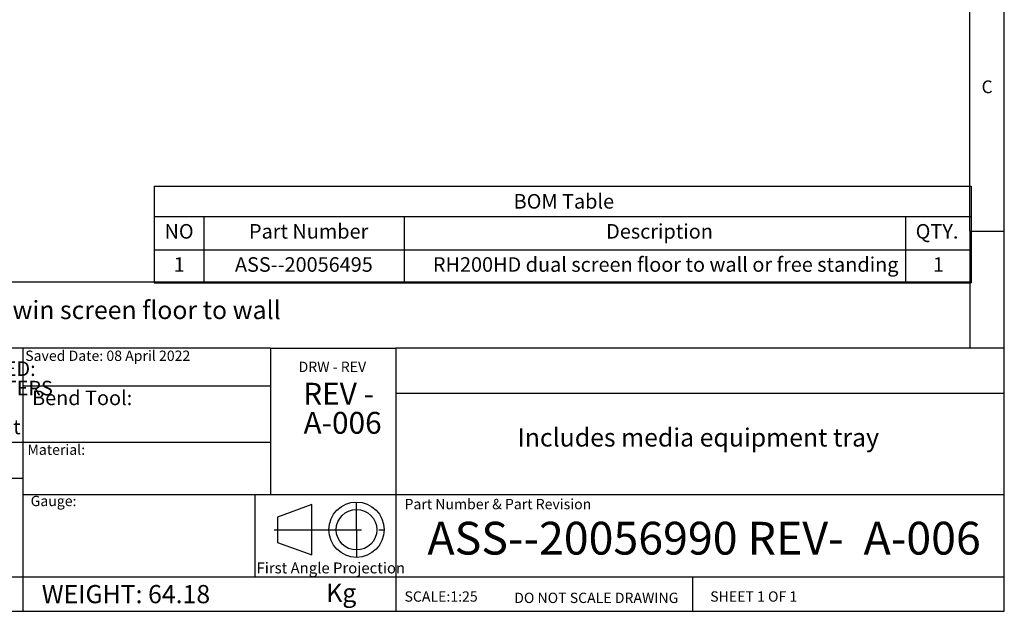
# Model space of a CAD drawing. Extents: x 5 to 292, y 5 to 205.
# Drawn here: x 149 to 292, y 5 to 91 of the extents above; entities that cross this region are included whole.
import ezdxf

# ---------------------------------------------------------------- set-up
doc = ezdxf.new("R2010")
doc.units = 0
doc.linetypes.add('CENTERX2', pattern=[20.32, 12.7, -2.54, 2.54, -2.54])
doc.layers.get('0').update_dxf_attribs({"linetype": 'CONTINUOUS'})
doc.styles.add('SLDTEXTSTYLE0', font='TXT', dxfattribs={"width": 0.605})
doc.styles.add('SLDTEXTSTYLE1', font='TXT', dxfattribs={"width": 0.75})
doc.styles.add('SLDTEXTSTYLE2', font='TXT', dxfattribs={"width": 0.694444})
doc.styles.add('SLDTEXTSTYLE3', font='TXT', dxfattribs={"width": 0.6875})

# ---------------------------------------------------------------- blocks, each defined once
blk = doc.blocks.new('SW_NOTE_0')
at = {"color": 0, "linetype": 'CONTINUOUS', "char_height": 2.1167, "attachment_point": 1, "style": 'SLDTEXTSTYLE0'}
for s, insert in [('UNLESS OTHERWISE SPECIFIED:', (0, 2.73)), ('DIMENSIONS ARE IN MILLIMETERS', (0, -0.09)), ('SURFACE FINISH: Powder Coat', (0, -5.74))]:
    blk.add_mtext(s, dxfattribs=dict(at, insert=insert))
blk = doc.blocks.new('SW_NOTE_0_1')
at = {"color": 0, "linetype": 'CONTINUOUS', "char_height": 3.175, "attachment_point": 2, "style": 'SLDTEXTSTYLE0'}
for s, insert in [('REV -', (5.71, 4.09)), ('A-006', (6.3, -0.14))]:
    blk.add_mtext(s, dxfattribs=dict(at, insert=insert))
blk = doc.blocks.new('SW_TABLEANNOTATION_0')
at = {"color": 0, "linetype": 'CONTINUOUS'}
for p, q in [((0, 0), (0, -4.43)), ((0, 0), (7.23, 0)), ((7.23, 0), (36.3, 0)), ((36.3, 0), (109.11, 0)), ((109.11, 0), (118.69, 0)), ((118.69, 0), (118.69, -4.43)), ((0, -4.43), (0, -9.25)), ((0, -4.43), (7.23, -4.43)), ((7.23, -4.43), (7.23, -9.25)), ((7.23, -4.43), (36.3, -4.43)), ((36.3, -4.43), (36.3, -9.25)), ((36.3, -4.43), (109.11, -4.43)), ((109.11, -4.43), (109.11, -9.25)), ((109.11, -4.43), (118.69, -4.43)), ((118.69, -4.43), (118.69, -9.25)), ((0, -9.25), (7.23, -9.25)), ((0, -9.25), (0, -14.07)), ((7.23, -9.25), (36.3, -9.25)), ((7.23, -9.25), (7.23, -14.07)), ((36.3, -9.25), (109.11, -9.25)), ((36.3, -9.25), (36.3, -14.07)), ((109.11, -9.25), (118.69, -9.25)), ((109.11, -9.25), (109.11, -14.07)), ((118.69, -9.25), (118.69, -14.07)), ((0, -14.07), (7.23, -14.07)), ((7.23, -14.07), (36.3, -14.07)), ((36.3, -14.07), (109.11, -14.07)), ((109.11, -14.07), (118.69, -14.07))]:
    blk.add_line(p, q, dxfattribs=at)
at = {"color": 0, "linetype": 'CONTINUOUS', "attachment_point": 1, "style": 'SLDTEXTSTYLE0'}
for s, insert, char_height in [('BOM Table', (52.21, -1.16), 2.117), ('NO', (1.5, -5.52), 2.117), ('Part Number', (13.77, -5.52), 2.1167), ('Description', (65.65, -5.52), 2.1167), ('QTY.', (110.61, -5.52), 2.117), ('1', (2.83, -10.34), 2.12), ('ASS--20056495', (11.73, -10.34), 2.1167), ('RH200HD dual screen floor to wall or free standing', (40.48, -10.34), 2.1167), ('1', (113.12, -10.34), 2.12)]:
    blk.add_mtext(s, dxfattribs=dict(at, insert=insert, char_height=char_height))

msp = doc.modelspace()

# ---------------------------------------------------------------- linework, layer by layer
at = {"color": 7, "linetype": 'CONTINUOUS'}
for p, q in [((292, 77.25), (292, 205)), ((287, 60.25), (287, 200)), ((292, 5), (292, 77.25)), ((287, 60.25), (292, 60.25)), ((287, 60.25), (287, 43.25)), ((104.8, 52.89234), (287, 52.89234)), ((185.4, 43.25), (104.8, 43.25)), ((149.45493, 43.25), (149.45493, 39)), ((185.4, 43.25), (203.6, 43.25)), ((185.4, 43.25), (185.4, 22)), ((292, 43.25), (203.6, 43.25)), ((203.6, 43.25), (203.6, 22)), ((149.45493, 39), (149.45493, 29.5449)), ((149.45493, 37.76039), (185.4, 37.76039)), ((203.6, 36.70448), (292, 36.70448)), ((185.4, 29.5449), (104.8, 29.5449)), ((149.45493, 29.5449), (149.45493, 9.99142)), ((112.6, 24.33842), (149.45493, 24.33842)), ((149.45493, 22), (292, 22)), ((183.12338, 22), (183.12338, 9.99059)), ((203.6, 22), (203.6, 5)), ((191.3924, 20.51072), (186.41288, 18.69998)), ((191.3924, 13.20311), (191.3924, 20.51072)), ((186.41288, 18.69998), (186.41288, 15.01385)), ((186.41288, 15.01385), (191.3924, 13.20311)), ((10, 10.00309), (159.4, 9.99059)), ((149.45493, 9.99142), (149.45493, 5)), ((159.4, 9.99059), (292, 9.99059)), ((246.72076, 9.99059), (246.72076, 5)), ((5, 5), (292, 5))]:
    msp.add_line(p, q, dxfattribs=at)
at = {"color": 7, "linetype": 'CENTERX2'}
for p, q in [((197.90579, 16.85692), (197.90579, 20.87152)), ((185.92787, 16.85692), (201.92039, 16.85692)), ((197.90579, 16.85692), (197.90579, 12.84231))]:
    msp.add_line(p, q, dxfattribs=at)
at = {"color": 7, "linetype": 'CONTINUOUS'}
for radius in [4.0146, 2.9462]:
    msp.add_circle((197.90579, 16.85692), radius, dxfattribs=at)

# ---------------------------------------------------------------- block references
for name, p in [('SW_TABLEANNOTATION_0', (168.51547, 66.7977)), ('SW_NOTE_0', (107.94046, 38.5872)), ('SW_NOTE_0_1', (189.58213, 34.11943))]:
    msp.add_blockref(name, p, dxfattribs=at)

# ---------------------------------------------------------------- texts
at = {"color": 7, "linetype": 'CONTINUOUS', "attachment_point": 1}
for s, insert, char_height, style in [('C', (288.69265, 82.14962), 1.85208, 'SLDTEXTSTYLE1'), ('RH200 twin screen floor to wall', (134.83359, 50.1112), 2.6458333, 'SLDTEXTSTYLE0'), ('Saved Date: 08 April 2022', (149.78008, 42.88949), 1.5, 'SLDTEXTSTYLE1'), ('DRW - REV', (189.4855, 41.27833), 1.5, 'SLDTEXTSTYLE2'), ('Bend Tool:', (150.77781, 37.07848), 2.116667, 'SLDTEXTSTYLE0'), ('Includes media equipment tray', (221.28558, 31.58831), 2.6458333, 'SLDTEXTSTYLE0'), ('Material:', (150.10134, 29.24022), 1.5, 'SLDTEXTSTYLE1'), ('Gauge:', (150.56645, 21.78254), 1.5, 'SLDTEXTSTYLE1'), ('Part Number & Part Revision', (204.87397, 21.33097), 1.5, 'SLDTEXTSTYLE1'), ('ASS--20056990 REV-  A-006', (208.20157, 18.00868), 4.7625, 'SLDTEXTSTYLE0'), ('First Angle Projection', (183.38078, 12.09673), 1.5875, 'SLDTEXTSTYLE0'), ('WEIGHT: 64.18', (152.18349, 8.8219), 2.6458333, 'SLDTEXTSTYLE1'), ('Kg', (193.50788, 9.01476), 2.645833, 'SLDTEXTSTYLE1'), ('SCALE:1:25', (204.87397, 7.90009), 1.5, 'SLDTEXTSTYLE1'), ('DO NOT SCALE DRAWING', (220.80992, 7.70722), 1.5, 'SLDTEXTSTYLE1'), ('SHEET 1 OF 1', (249.27829, 7.90009), 1.5, 'SLDTEXTSTYLE3')]:
    msp.add_mtext(s, dxfattribs=dict(at, insert=insert, char_height=char_height, style=style))

doc.saveas('drawing.dxf')
